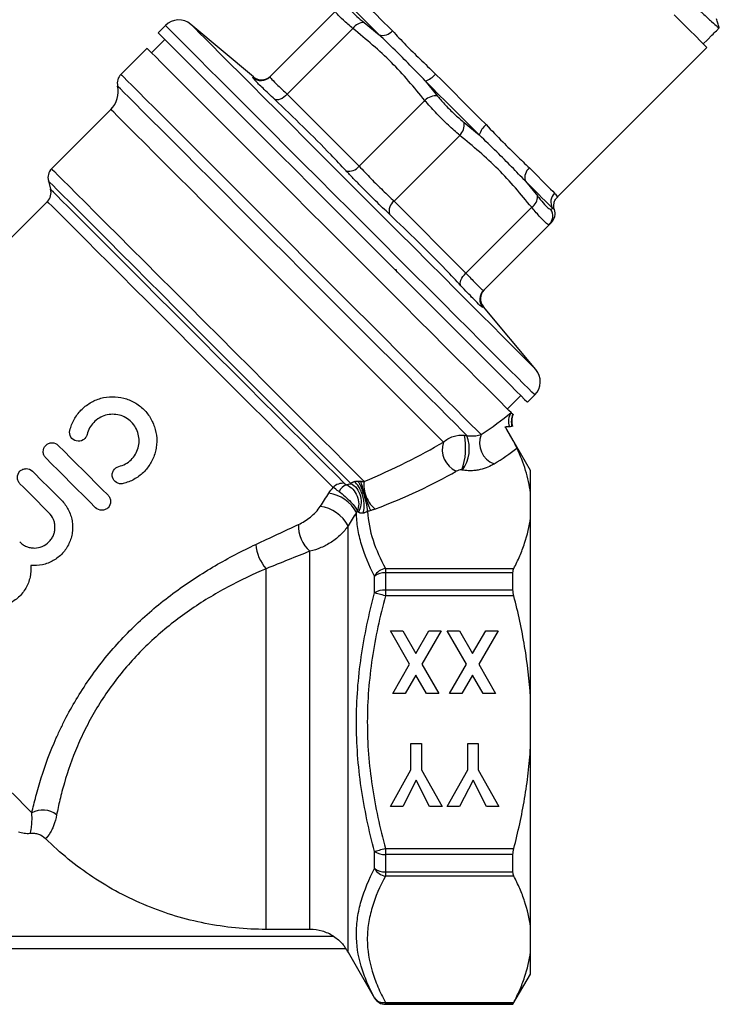
# Model space of a CAD drawing. Units: millimetres. Extents: x 169 to 237, y 94 to 253.
# Drawn here: x 186 to 214, y 185 to 224 of the extents above; entities that cross this region are included whole.
import ezdxf

# ---------------------------------------------------------------- set-up
doc = ezdxf.new("R2010")
doc.units = ezdxf.units.MM

msp = doc.modelspace()

# ---------------------------------------------------------------- linework, layer by layer
at = {"color": 7, "linetype": 'Continuous', "lineweight": 25}
for p, q in [((198.96, 224.117), (196.35, 221.507)), ((200.098, 223.662), (200.693, 223.174)), ((192.201, 223.545), (191.912, 223.256)), ((195.697, 221.504), (193.213, 223.589)), ((199.653, 223.424), (197.043, 220.814)), ((214.088, 223.335), (214.206, 223.453)), ((192.177, 222.991), (191.647, 222.461)), ((213.567, 222.814), (213.734, 222.981)), ((213.734, 222.981), (213.911, 223.158)), ((191.47, 222.637), (190.436, 221.603)), ((207.78, 216.745), (213.709, 222.673)), ((202.525, 221.342), (203.017, 220.743)), ((197.043, 220.814), (199.899, 217.957)), ((202.509, 220.567), (199.899, 217.957)), ((190.034, 220.211), (187.679, 217.856)), ((204.071, 219.688), (204.67, 219.196)), ((203.895, 219.181), (201.285, 216.571)), ((187.55, 217.374), (187.639, 217.039)), ((206.502, 217.364), (206.99, 216.77)), ((187.51, 216.556), (176.614, 205.66)), ((201.285, 216.571), (204.142, 213.714)), ((206.752, 216.324), (204.142, 213.714)), ((207.517, 216.242), (207.575, 216.292)), ((207.648, 216.239), (207.649, 216.238)), ((207.445, 215.631), (204.835, 213.021)), ((207.534, 215.721), (207.445, 215.631)), ((201.4, 213.746), (201.37, 213.868)), ((206.917, 209.885), (204.833, 212.369)), ((205.789, 208.319), (206.319, 208.849)), ((206.585, 208.584), (206.873, 208.872)), ((206.702, 205.873), (205.707, 207.597)), ((206.702, 204.99), (206.702, 205.873)), ((206.702, 203.991), (206.702, 204.99)), ((206.702, 196.872), (206.702, 203.991)), ((197.941, 187.649), (197.941, 202.667)), ((196.202, 187.649), (196.202, 201.973)), ((200.944, 201.981), (200.944, 201.813)), ((200.944, 201.981), (206.041, 201.981)), ((200.944, 201.813), (200.944, 201.127)), ((206.009, 201.813), (200.944, 201.813)), ((206.009, 201.127), (206.009, 201.813)), ((200.511, 201.009), (200.511, 201.681)), ((200.944, 201.127), (200.944, 200.892)), ((200.944, 201.127), (206.009, 201.127)), ((206.041, 200.892), (200.944, 200.892)), ((201.139, 199.51), (201.629, 199.51)), ((201.904, 198.176), (201.139, 199.51)), ((201.629, 199.51), (202.149, 198.603)), ((202.149, 198.603), (202.669, 199.51)), ((203.158, 199.51), (202.394, 198.176)), ((202.669, 199.51), (203.158, 199.51)), ((204.16, 198.176), (203.396, 199.51)), ((203.396, 199.51), (203.885, 199.51)), ((203.885, 199.51), (204.405, 198.603)), ((204.405, 198.603), (204.925, 199.51)), ((205.415, 199.51), (204.65, 198.176)), ((204.925, 199.51), (205.415, 199.51)), ((201.235, 197.01), (201.904, 198.176)), ((202.394, 198.176), (203.062, 197.01)), ((203.492, 197.01), (204.16, 198.176)), ((204.65, 198.176), (205.319, 197.01)), ((202.149, 197.749), (201.725, 197.01)), ((202.572, 197.01), (202.149, 197.749)), ((204.405, 197.749), (203.981, 197.01)), ((204.829, 197.01), (204.405, 197.749)), ((201.725, 197.01), (201.235, 197.01)), ((203.062, 197.01), (202.572, 197.01)), ((203.981, 197.01), (203.492, 197.01)), ((205.319, 197.01), (204.829, 197.01)), ((206.702, 194.875), (206.702, 196.872)), ((201.956, 195.035), (202.373, 195.035)), ((201.956, 193.987), (201.956, 195.035)), ((202.373, 195.035), (202.373, 193.983)), ((204.213, 195.035), (204.63, 195.035)), ((204.213, 193.987), (204.213, 195.035)), ((204.63, 195.035), (204.63, 193.983)), ((206.702, 187.756), (206.702, 194.875)), ((201.139, 192.535), (201.956, 193.987)), ((202.373, 193.983), (203.19, 192.535)), ((203.396, 192.535), (204.213, 193.987)), ((204.63, 193.983), (205.447, 192.535)), ((202.166, 193.577), (201.632, 192.535)), ((202.697, 192.535), (202.166, 193.577)), ((204.422, 193.577), (203.889, 192.535)), ((204.954, 192.535), (204.422, 193.577)), ((201.632, 192.535), (201.139, 192.535)), ((203.19, 192.535), (202.697, 192.535)), ((203.889, 192.535), (203.396, 192.535)), ((205.447, 192.535), (204.954, 192.535)), ((200.944, 190.855), (206.041, 190.855)), ((200.944, 190.855), (200.944, 190.62)), ((200.511, 190.066), (200.511, 190.737)), ((206.009, 190.62), (200.944, 190.62)), ((200.944, 190.62), (200.944, 189.934)), ((206.009, 189.934), (206.009, 190.62)), ((200.944, 189.934), (206.009, 189.934)), ((200.944, 189.934), (200.944, 189.766)), ((206.041, 189.766), (200.944, 189.766)), ((206.702, 186.757), (206.702, 187.756)), ((176.479, 187.373), (198.883, 187.373)), ((197.941, 187.649), (196.202, 187.649)), ((199.378, 186.873), (176, 186.873)), ((199.457, 186.748), (200.511, 184.923)), ((206.702, 185.873), (206.702, 186.757)), ((206.009, 184.673), (206.702, 185.873)), ((200.944, 184.747), (206.041, 184.747)), ((200.944, 184.747), (200.944, 184.68)), ((206.009, 184.68), (200.944, 184.68)), ((200.944, 184.673), (206.009, 184.673)), ((206.009, 184.673), (206.009, 184.68))]:
    msp.add_line(p, q, dxfattribs=at)
at = {"color": 8, "linetype": 'Continuous', "lineweight": 25}
for p, q in [((204.817, 212.356), (204.807, 212.345)), ((199.457, 186.748), (199.457, 203.674)), ((200.511, 184.923), (200.511, 184.93)), ((200.944, 184.68), (200.944, 184.673))]:
    msp.add_line(p, q, dxfattribs=at)
at = {"color": 7, "linetype": 'Continuous', "lineweight": 25, "flags": 128}
for points in [[(200.693, 223.174), (200.507, 223.36), (200.335, 223.532), (200.176, 223.69), (200.033, 223.834), (199.905, 223.961), (199.794, 224.073), (199.698, 224.168), (199.62, 224.247)], [(200.215, 224.335), (200.288, 224.262), (200.377, 224.172), (200.482, 224.068), (200.602, 223.948), (200.736, 223.814), (200.884, 223.666), (201.045, 223.504), (201.219, 223.331)], [(213.709, 222.673), (213.681, 222.701), (213.597, 222.785), (213.458, 222.923), (213.267, 223.114), (213.026, 223.355), (212.739, 223.642), (212.41, 223.971)], [(191.912, 223.256), (191.94, 223.228), (192.023, 223.145), (192.162, 223.006), (192.354, 222.814), (192.599, 222.569), (192.895, 222.273), (193.239, 221.929), (193.628, 221.54), (194.061, 221.107), (194.533, 220.636), (195.04, 220.128), (195.58, 219.588), (196.148, 219.02), (196.739, 218.429), (197.35, 217.819), (197.974, 217.194), (198.609, 216.559), (199.248, 215.92), (199.888, 215.281), (200.522, 214.646), (201.147, 214.021), (201.757, 213.411), (202.349, 212.82), (202.916, 212.252), (203.456, 211.712), (203.964, 211.204), (204.436, 210.732), (204.868, 210.3), (205.258, 209.91), (205.602, 209.567), (205.897, 209.271), (206.142, 209.026), (206.335, 208.834), (206.473, 208.695), (206.557, 208.612), (206.585, 208.584), (206.585, 208.584)], [(205.935, 208.173), (205.848, 208.26), (205.705, 208.402), (205.508, 208.6), (205.258, 208.85), (204.956, 209.151), (204.606, 209.501), (204.21, 209.897), (203.771, 210.336), (203.293, 210.815), (202.779, 211.329), (202.233, 211.874), (201.66, 212.448), (201.064, 213.044), (200.449, 213.658), (199.821, 214.286), (199.185, 214.923), (198.544, 215.563), (197.905, 216.202), (197.273, 216.835), (196.651, 217.456), (196.046, 218.061), (195.462, 218.646), (194.903, 219.205), (194.374, 219.734), (193.879, 220.229), (193.421, 220.686), (193.005, 221.102), (192.634, 221.474), (192.31, 221.798), (192.036, 222.072), (191.814, 222.293), (191.646, 222.461), (191.534, 222.574), (191.477, 222.63), (191.47, 222.637)], [(204.67, 219.196), (204.406, 219.461), (204.139, 219.728), (203.869, 219.998), (203.597, 220.269), (203.326, 220.54), (203.056, 220.81), (202.789, 221.078), (202.525, 221.342)], [(202.935, 221.615), (203.182, 221.368), (203.432, 221.117), (203.685, 220.865), (203.939, 220.611), (204.193, 220.357), (204.446, 220.104), (204.696, 219.854), (204.943, 219.606)], [(197.043, 220.814), (196.976, 220.75), (196.905, 220.694), (196.833, 220.649), (196.763, 220.615), (196.695, 220.594), (196.634, 220.587), (196.581, 220.594), (196.537, 220.615)], [(206.659, 217.891), (206.833, 217.717), (206.994, 217.555), (207.142, 217.407), (207.276, 217.273), (207.396, 217.154), (207.501, 217.049), (207.59, 216.96), (207.663, 216.886)], [(207.575, 216.292), (207.497, 216.37), (207.401, 216.465), (207.29, 216.577), (207.162, 216.705), (207.019, 216.848), (206.86, 217.006), (206.688, 217.179), (206.502, 217.364)], [(203.943, 213.209), (203.922, 213.252), (203.916, 213.306), (203.923, 213.367), (203.943, 213.434), (203.977, 213.505), (204.022, 213.577), (204.078, 213.648), (204.142, 213.714)], [(187.943, 206.869), (188.188, 206.623), (188.435, 206.377), (188.682, 206.129), (188.931, 205.881), (189.179, 205.632), (189.428, 205.383), (189.676, 205.136), (189.922, 204.889)], [(189.427, 204.394), (189.181, 204.641), (188.933, 204.889), (188.684, 205.137), (188.436, 205.386), (188.187, 205.634), (187.94, 205.882), (187.693, 206.128), (187.448, 206.374)], [(186.917, 205.843), (187.06, 205.701), (187.203, 205.558), (187.347, 205.414), (187.49, 205.27), (187.635, 205.126), (187.779, 204.981), (187.924, 204.837), (188.069, 204.692)], [(187.574, 204.197), (187.429, 204.342), (187.284, 204.486), (187.14, 204.631), (186.995, 204.775), (186.852, 204.919), (186.708, 205.063), (186.565, 205.206), (186.422, 205.348)], [(186.896, 192.278), (186.626, 192.548), (186.306, 192.868), (185.94, 193.235), (185.529, 193.645), (185.079, 194.095), (184.594, 194.581), (184.078, 195.097), (183.535, 195.64), (182.971, 196.204), (182.391, 196.784), (181.801, 197.374), (181.205, 197.969), (180.61, 198.565), (180.021, 199.154), (179.443, 199.731), (178.882, 200.292), (178.343, 200.831), (177.831, 201.343), (177.351, 201.824), (176.907, 202.268)], [(200.944, 200.892), (200.877, 200.91), (200.811, 200.928), (200.748, 200.945), (200.689, 200.961), (200.634, 200.976), (200.586, 200.989), (200.544, 201), (200.511, 201.009)], [(200.944, 190.855), (200.877, 190.837), (200.811, 190.819), (200.748, 190.802), (200.689, 190.786), (200.634, 190.771), (200.586, 190.758), (200.544, 190.747), (200.511, 190.737)]]:
    msp.add_lwpolyline(points, dxfattribs=at)
at = {"color": 8, "linetype": 'Continuous', "lineweight": 25, "flags": 128}
for points in [[(206.873, 208.872), (206.845, 208.9), (206.762, 208.984), (206.623, 209.122), (206.431, 209.315), (206.186, 209.56), (205.89, 209.855), (205.546, 210.199), (205.157, 210.589), (204.724, 211.021), (204.252, 211.493), (203.745, 212.001), (203.205, 212.54), (202.637, 213.108), (202.046, 213.699), (201.436, 214.31), (200.811, 214.935), (200.176, 215.569), (199.537, 216.209), (198.897, 216.848), (198.263, 217.482), (197.638, 218.107), (197.028, 218.718), (196.436, 219.309), (195.869, 219.877), (195.329, 220.416), (194.821, 220.924), (194.349, 221.396), (193.917, 221.828), (193.527, 222.218), (193.183, 222.562), (192.888, 222.857), (192.643, 223.102), (192.451, 223.295), (192.312, 223.433), (192.229, 223.517), (192.201, 223.545), (192.201, 223.545)], [(206.917, 209.885), (206.889, 209.913), (206.804, 209.998), (206.663, 210.139), (206.468, 210.334), (206.219, 210.583), (205.92, 210.882), (205.572, 211.23), (205.178, 211.624), (204.742, 212.06), (204.267, 212.535), (203.758, 213.044), (203.218, 213.584), (202.651, 214.151), (202.064, 214.738), (201.459, 215.343), (200.843, 215.959), (200.221, 216.581), (199.598, 217.204), (198.978, 217.824), (198.367, 218.435), (197.771, 219.031), (197.193, 219.609), (196.639, 220.163), (196.114, 220.688), (195.621, 221.181), (195.165, 221.637), (194.75, 222.052), (194.379, 222.423), (194.055, 222.747), (193.78, 223.022), (193.558, 223.244), (193.39, 223.412), (193.277, 223.525), (193.22, 223.582), (193.213, 223.589)], [(190.436, 221.603), (190.464, 221.575), (190.548, 221.491), (190.688, 221.351), (190.883, 221.156), (191.13, 220.909), (191.428, 220.611), (191.775, 220.264), (192.168, 219.871), (192.604, 219.436), (193.079, 218.96), (193.59, 218.449), (194.133, 217.906), (194.704, 217.336), (195.297, 216.742), (195.91, 216.129), (196.536, 215.503), (197.171, 214.868), (197.81, 214.229), (198.448, 213.591), (199.08, 212.959), (199.701, 212.338), (200.307, 211.732), (200.892, 211.147), (201.452, 210.587), (201.983, 210.056), (202.481, 209.558), (202.941, 209.098), (203.36, 208.679), (203.735, 208.304), (204.063, 207.976), (204.341, 207.698), (204.568, 207.471), (204.741, 207.298)], [(204.182, 207.259), (203.978, 207.463), (203.721, 207.72), (203.413, 208.028), (203.058, 208.383), (202.657, 208.784), (202.214, 209.227), (201.733, 209.708), (201.217, 210.224), (200.671, 210.77), (200.099, 211.342), (199.504, 211.936), (198.893, 212.547), (198.27, 213.17), (197.64, 213.8), (197.008, 214.433), (196.379, 215.062), (195.758, 215.683), (195.15, 216.291), (194.56, 216.881), (193.992, 217.449), (193.451, 217.99), (192.942, 218.499), (192.468, 218.973), (192.033, 219.408), (191.64, 219.801), (191.294, 220.147), (190.996, 220.445), (190.749, 220.692), (190.554, 220.887), (190.414, 221.027), (190.33, 221.111), (190.302, 221.139)], [(203.245, 207), (203.037, 207.207), (202.777, 207.468), (202.466, 207.779), (202.107, 208.138), (201.703, 208.541), (201.258, 208.986), (200.776, 209.469), (200.26, 209.985), (199.714, 210.53), (199.144, 211.1), (198.554, 211.69), (197.949, 212.295), (197.335, 212.91), (196.716, 213.529), (196.097, 214.148), (195.484, 214.76), (194.882, 215.362), (194.297, 215.948), (193.732, 216.513), (193.193, 217.052), (192.684, 217.561), (192.209, 218.035), (191.774, 218.471), (191.38, 218.865), (191.032, 219.213), (190.732, 219.512), (190.484, 219.761), (190.288, 219.957), (190.147, 220.098), (190.062, 220.183), (190.034, 220.211)], [(187.679, 217.856), (187.707, 217.828), (187.792, 217.743), (187.933, 217.603), (188.128, 217.408), (188.376, 217.16), (188.675, 216.861), (189.022, 216.514), (189.414, 216.121), (189.849, 215.686), (190.322, 215.213), (190.83, 214.706), (191.368, 214.168), (191.931, 213.604), (192.516, 213.02), (193.117, 212.419), (193.728, 211.807), (194.346, 211.19), (194.964, 210.571), (195.578, 209.957), (196.183, 209.353), (196.772, 208.763), (197.342, 208.194), (197.888, 207.648), (198.404, 207.132), (198.887, 206.648), (199.333, 206.203), (199.738, 205.798), (200.098, 205.438)], [(199.574, 205.349), (199.21, 205.713), (198.802, 206.121), (198.355, 206.569), (197.871, 207.052), (197.355, 207.569), (196.811, 208.112), (196.244, 208.679), (195.659, 209.264), (195.061, 209.862), (194.455, 210.468), (193.846, 211.077), (193.24, 211.683), (192.641, 212.282), (192.055, 212.868), (191.486, 213.437), (190.941, 213.983), (190.422, 214.501), (189.935, 214.988), (189.485, 215.439), (189.074, 215.85), (188.706, 216.217), (188.385, 216.539), (188.113, 216.811), (187.892, 217.031), (187.725, 217.198), (187.613, 217.31), (187.557, 217.366), (187.55, 217.374)], [(199.32, 205.358), (198.965, 205.713), (198.565, 206.113), (198.125, 206.553), (197.647, 207.031), (197.137, 207.541), (196.599, 208.079), (196.037, 208.641), (195.457, 209.221), (194.864, 209.814), (194.263, 210.415), (193.66, 211.018), (193.06, 211.618), (192.469, 212.21), (191.891, 212.787), (191.332, 213.346), (190.797, 213.881), (190.291, 214.387), (189.819, 214.86), (189.384, 215.295), (188.99, 215.688), (188.641, 216.037), (188.341, 216.337), (188.091, 216.587), (187.895, 216.783), (187.753, 216.925), (187.668, 217.01), (187.639, 217.039)], [(198.866, 205.2), (198.514, 205.552), (198.117, 205.949), (197.679, 206.387), (197.204, 206.862), (196.696, 207.37), (196.16, 207.906), (195.601, 208.465), (195.024, 209.042), (194.435, 209.631), (193.839, 210.227), (193.242, 210.824), (192.649, 211.417), (192.066, 212), (191.498, 212.568), (190.95, 213.115), (190.429, 213.637), (189.937, 214.129), (189.481, 214.585), (189.064, 215.002), (188.69, 215.376), (188.363, 215.703), (188.085, 215.981), (187.86, 216.206), (187.689, 216.376), (187.575, 216.491), (187.517, 216.549), (187.51, 216.556)]]:
    msp.add_lwpolyline(points, dxfattribs=at)
at = {"color": 7, "linetype": 'Continuous', "lineweight": 25}
for centre, radius, start, end in [((192.731, 223.014), 0.75, 50, 135), ((200.082, 223.155), 0.507, 88.2362, 147.9773), ((200.836, 223.655), 0.502, 253.3747, 319.7481), ((190.789, 221.25), 0.5, 135, 192.769), ((195.996, 221.86), 0.5, 229.692, 314.9886), ((196.021, 221.885), 0.5, 229.2618, 314.8787), ((202.265, 222.176), 0.874, 287.3167, 320.0653), ((189.327, 220.918), 1, 315, 12.769), ((202.94, 220.144), 0.604, 82.7472, 135.5154), ((203.472, 219.612), 0.604, 314.4841, 7.2531), ((205.504, 218.936), 0.874, 129.935, 162.683), ((188.033, 217.503), 0.5, 135, 195), ((199.504, 218.254), 0.495, 255.0205, 323.1094), ((206.983, 217.508), 0.502, 130.2523, 196.6249), ((187.156, 216.91), 0.5, 315, 15), ((206.483, 216.754), 0.507, 302.0227, 1.7639), ((208.011, 216.531), 0.497, 134.3703, 208.7473), ((201.582, 216.175), 0.495, 126.8905, 194.9795), ((207.092, 215.983), 0.498, 315.1076, 31.4106), ((207.181, 216.075), 0.5, 315, 19.1888), ((205.188, 212.668), 0.5, 135.011, 220.3085), ((205.214, 212.693), 0.5, 135.1213, 220.5838), ((206.343, 209.403), 0.75, 315, 40), ((206.421, 207.828), 0.594, 144.713, 201.5181), ((206.694, 207.818), 0.751, 157.3599, 195.4366), ((206.708, 207.823), 0.75, 157.9486, 195.6292), ((201.565, 206.759), 2.564, 340.2693, 11.6084), ((202.79, 206.743), 1.485, 324.9186, 20.3401), ((205.59, 206.977), 0.908, 159.2892, 248.4882), ((204.154, 206.709), 0.954, 162.2402, 245.1138), ((199.246, 204.84), 0.524, 81.9426, 136.5581), ((199.59, 204.793), 0.549, 110.4715, 153.7278), ((198.459, 203.474), 1.518, 28.8486, 81.0911), ((198.157, 202.994), 1.467, 27.604, 82.2794), ((198.755, 203.635), 1.265, 175.6124, 229.9514), ((197.393, 203.046), 1.603, 183.9483, 222.0199), ((201.021, 201.408), 0.578, 97.6444, 151.8623), ((200.91, 201.151), 0.664, 87.0711, 126.9769), ((200.907, 200.404), 0.723, 87.0838, 123.2207), ((187.328, 191.493), 0.896, 52.0194, 118.8094), ((200.907, 191.343), 0.723, 236.7793, 272.9162), ((200.91, 190.596), 0.664, 233.0231, 272.9289), ((201.021, 190.339), 0.578, 208.1377, 262.3556), ((197.941, 185.873), 1.75, 30, 34.8738), ((200.865, 185.165), 0.425, 213.4761, 280.666), ((200.944, 185.181), 0.5, 210.0245, 270.0067), ((200.944, 185.173), 0.5, 210, 270)]:
    msp.add_arc(centre, radius, start, end, dxfattribs=at)
for centre, major_axis, ratio, start_param, end_param in [((210.199, 226.87), (170.097, 170.097), 0.021825, 4.712389, 4.713431), ((191.557, 208.229), (16.275, 3.339), 0.33352, 5.585115, 5.722837), ((191.557, 208.229), (15.207, 3.166), 0.332862, 5.23791, 5.516948), ((191.557, 207.579), (16.777, 2.723), 0.341999, 5.610287, 5.710515), ((191.557, 207.579), (15.709, 2.549), 0.341999, 5.264797, 5.543835)]:
    msp.add_ellipse(centre, major_axis=major_axis, ratio=ratio, start_param=start_param, end_param=end_param, dxfattribs=at)
for points, knots in [([(206.561, 230.631), (206.576, 230.623), (206.611, 230.605), (206.835, 230.41), (207.199, 230.078), (207.686, 229.621), (208.264, 229.073), (208.913, 228.449), (209.625, 227.767), (210.38, 227.044), (211.134, 226.321), (211.846, 225.639), (212.495, 225.016), (213.071, 224.469), (213.557, 224.013), (213.92, 223.682), (214.153, 223.479), (214.189, 223.462), (214.206, 223.454)], [0, 0, 0, 0, 0.050064, 0.113874, 0.178536, 0.24277, 0.305341, 0.366541, 0.429795, 0.494314, 0.558832, 0.622086, 0.683286, 0.745857, 0.810091, 0.874753, 0.938563, 1, 1, 1, 1]), ([(199.653, 223.424), (199.518, 223.539), (199.248, 223.77), (199.009, 224.008), (198.948, 224.098), (198.958, 224.114), (198.96, 224.117)], [0, 0, 0, 0, 0.316328, 0.6331, 0.948198, 1, 1, 1, 1]), ([(199.571, 224.189), (199.569, 224.187), (199.559, 224.17), (199.603, 224.097), (199.785, 223.916), (199.993, 223.746), (200.098, 223.662)], [0, 0, 0, 0, 0.051785, 0.366879, 0.683696, 1, 1, 1, 1]), ([(214.206, 223.459), (214.188, 223.517), (214.151, 223.634), (214.114, 223.751), (214.096, 223.809)], [0, 0, 0, 0, 0.500016, 1, 1, 1, 1]), ([(202.509, 220.567), (202.081, 221.085), (201.219, 222.127), (200.177, 222.99), (199.653, 223.424)], [0, 0, 0, 0, 0.497159, 1, 1, 1, 1]), ([(201.219, 223.331), (201.392, 223.147), (201.718, 222.801), (202.306, 222.217), (202.723, 221.818), (202.935, 221.615)], [0, 0, 0, 0, 0.357176, 0.674012, 1, 1, 1, 1]), ([(202.525, 221.342), (202.321, 221.553), (201.913, 221.978), (201.297, 222.594), (200.9, 222.974), (200.693, 223.174)], [0, 0, 0, 0, 0.320722, 0.643998, 1, 1, 1, 1]), ([(196.537, 220.615), (196.373, 220.769), (196.046, 221.077), (195.794, 221.33), (195.681, 221.453), (195.676, 221.47), (195.673, 221.479)], [0, 0, 0, 0, 0.3213482, 0.6426223, 0.8181456, 1, 1, 1, 1]), ([(196.35, 221.507), (196.364, 221.483), (196.39, 221.437), (196.649, 221.179), (196.911, 220.936), (197.043, 220.814)], [0, 0, 0, 0, 0.356355, 0.6781617, 1, 1, 1, 1]), ([(199.376, 217.776), (199.178, 217.986), (198.263, 218.961), (197.296, 219.888), (196.537, 220.615)], [0, 0, 0, 0, 0.215708, 1, 1, 1, 1]), ([(203.895, 219.181), (203.746, 219.311), (203.446, 219.571), (202.976, 220.04), (202.67, 220.376), (202.529, 220.543), (202.509, 220.567)], [0, 0, 0, 0, 0.316328, 0.6331, 0.948198, 1, 1, 1, 1]), ([(203.017, 220.743), (203.031, 220.724), (203.135, 220.594), (203.365, 220.335), (203.722, 219.978), (203.955, 219.785), (204.071, 219.688)], [0, 0, 0, 0, 0.051785, 0.36688, 0.683696, 1, 1, 1, 1]), ([(204.943, 219.606), (205.165, 219.374), (205.582, 218.937), (206.164, 218.358), (206.492, 218.048), (206.659, 217.891)], [0, 0, 0, 0, 0.357176, 0.674012, 1, 1, 1, 1]), ([(206.752, 216.324), (206.323, 216.842), (205.461, 217.885), (204.419, 218.747), (203.895, 219.181)], [0, 0, 0, 0, 0.497159, 1, 1, 1, 1]), ([(206.502, 217.364), (206.323, 217.551), (205.964, 217.927), (205.351, 218.539), (204.904, 218.97), (204.67, 219.196)], [0, 0, 0, 0, 0.320722, 0.643998, 1, 1, 1, 1]), ([(199.899, 217.957), (200.053, 217.793), (200.345, 217.482), (200.845, 216.983), (201.138, 216.708), (201.285, 216.571)], [0, 0, 0, 0, 0.356355, 0.678162, 1, 1, 1, 1]), ([(201.104, 216.048), (200.922, 216.22), (200.558, 216.566), (200.051, 217.073), (199.657, 217.477), (199.471, 217.675), (199.376, 217.776)], [0, 0, 0, 0, 0.321349, 0.642622, 0.818145, 1, 1, 1, 1]), ([(206.99, 216.77), (207.004, 216.752), (207.105, 216.624), (207.276, 216.424), (207.452, 216.248), (207.495, 216.244), (207.517, 216.242)], [0, 0, 0, 0, 0.051785, 0.366879, 0.683695, 1, 1, 1, 1]), ([(207.656, 216.241), (207.653, 216.248), (207.642, 216.282), (207.628, 216.372), (207.638, 216.498), (207.685, 216.635), (207.752, 216.708), (207.785, 216.744)], [0, 0, 0, 0, 0.053251, 0.251081, 0.475246, 0.743132, 1, 1, 1, 1]), ([(207.445, 215.631), (207.42, 215.636), (207.371, 215.646), (207.14, 215.877), (206.909, 216.137), (206.772, 216.301), (206.752, 216.324)], [0, 0, 0, 0, 0.316328, 0.6331, 0.948199, 1, 1, 1, 1]), ([(203.943, 213.209), (203.745, 213.42), (202.828, 214.396), (201.862, 215.322), (201.104, 216.048)], [0, 0, 0, 0, 0.215708, 1, 1, 1, 1]), ([(204.142, 213.714), (204.276, 213.57), (204.532, 213.295), (204.774, 213.054), (204.815, 213.032), (204.835, 213.021)], [0, 0, 0, 0, 0.356355, 0.678162, 1, 1, 1, 1]), ([(204.807, 212.345), (204.784, 212.358), (204.737, 212.386), (204.483, 212.641), (204.207, 212.927), (204.032, 213.114), (203.943, 213.209)], [0, 0, 0, 0, 0.3213482, 0.6426224, 0.8181455, 1, 1, 1, 1]), ([(188.406, 207.466), (188.443, 207.617), (188.499, 207.76), (188.61, 207.963), (188.652, 208.029), (188.744, 208.154), (188.794, 208.213), (188.954, 208.379), (189.078, 208.477), (189.276, 208.596), (189.345, 208.631), (189.487, 208.692), (189.561, 208.718), (189.783, 208.78), (189.935, 208.802), (190.245, 208.805), (190.397, 208.786), (190.621, 208.728), (190.695, 208.704), (190.838, 208.645), (190.907, 208.612), (191.107, 208.498), (191.233, 208.402), (191.397, 208.239), (191.447, 208.181), (191.542, 208.059), (191.585, 207.993), (191.701, 207.792), (191.76, 207.649), (191.839, 207.349), (191.858, 207.195), (191.857, 206.964), (191.851, 206.886), (191.829, 206.733), (191.814, 206.658), (191.752, 206.436), (191.69, 206.291), (191.532, 206.026), (191.436, 205.904), (191.212, 205.687), (191.088, 205.596), (190.816, 205.446), (190.671, 205.389), (190.519, 205.353)], [0, 0, 0, 0, 0.0625, 0.0625, 0.09375, 0.09375, 0.125, 0.125, 0.1875, 0.1875, 0.21875, 0.21875, 0.25, 0.25, 0.3125, 0.3125, 0.375, 0.375, 0.40625, 0.40625, 0.4375, 0.4375, 0.5, 0.5, 0.53125, 0.53125, 0.5625, 0.5625, 0.625, 0.625, 0.6875, 0.6875, 0.71875, 0.71875, 0.75, 0.75, 0.8125, 0.8125, 0.875, 0.875, 0.9375, 0.9375, 1, 1, 1, 1]), ([(190.354, 206.033), (190.445, 206.055), (190.531, 206.088), (190.694, 206.178), (190.77, 206.234), (190.903, 206.362), (190.961, 206.436), (191.056, 206.595), (191.093, 206.681), (191.143, 206.859), (191.156, 206.951), (191.158, 207.137), (191.146, 207.229), (191.1, 207.408), (191.064, 207.496), (190.972, 207.656), (190.915, 207.731), (190.784, 207.862), (190.71, 207.918), (190.548, 208.011), (190.463, 208.046), (190.283, 208.093), (190.191, 208.104), (190.006, 208.103), (189.913, 208.089), (189.735, 208.04), (189.649, 208.003), (189.49, 207.908), (189.417, 207.85), (189.287, 207.716), (189.232, 207.642), (189.143, 207.479), (189.109, 207.391), (189.087, 207.301)], [0, 0, 0, 0, 0.0625, 0.0625, 0.125, 0.125, 0.1875, 0.1875, 0.25, 0.25, 0.3125, 0.3125, 0.375, 0.375, 0.4375, 0.4375, 0.5, 0.5, 0.5625, 0.5625, 0.625, 0.625, 0.6875, 0.6875, 0.75, 0.75, 0.8125, 0.8125, 0.875, 0.875, 0.9375, 0.9375, 1, 1, 1, 1]), ([(206, 208.108), (205.995, 208.112), (205.981, 208.126), (205.955, 208.153), (205.943, 208.165), (205.936, 208.172)], [0, 0, 0, 0, 0.5, 0.5, 1, 1, 1, 1]), ([(189.087, 207.301), (189.076, 207.256), (189.056, 207.213), (189.001, 207.139), (188.967, 207.107), (188.849, 207.036), (188.751, 207.021), (188.573, 207.066), (188.495, 207.123), (188.4, 207.28), (188.385, 207.376), (188.406, 207.466)], [0, 0, 0, 0, 0.125, 0.125, 0.25, 0.25, 0.5, 0.5, 0.75, 0.75, 1, 1, 1, 1]), ([(203.245, 207), (203.357, 207.098), (203.489, 207.174), (203.776, 207.27), (203.929, 207.289), (204.077, 207.275)], [0, 0, 0, 0, 0.5, 0.5, 1, 1, 1, 1]), ([(204.182, 207.259), (204.212, 207.254), (204.246, 207.25), (204.312, 207.245), (204.345, 207.244), (204.433, 207.244), (204.483, 207.248), (204.571, 207.259), (204.61, 207.265), (204.681, 207.281), (204.712, 207.289), (204.741, 207.298)], [0, 0, 0, 0, 0.125, 0.125, 0.25, 0.25, 0.5, 0.5, 0.75, 0.75, 1, 1, 1, 1]), ([(205.691, 207.596), (205.71, 207.566), (205.73, 207.533), (205.773, 207.462), (205.796, 207.423), (205.842, 207.343), (205.867, 207.301), (205.914, 207.218), (205.938, 207.177), (206.005, 207.058), (206.045, 206.985), (206.112, 206.86), (206.14, 206.805), (206.162, 206.758)], [0, 0, 0, 0, 0.125, 0.125, 0.25, 0.25, 0.375, 0.375, 0.5, 0.5, 0.75, 0.75, 1, 1, 1, 1]), ([(205.969, 207.618), (205.966, 207.617), (205.95, 207.616), (205.913, 207.613), (205.891, 207.612), (205.868, 207.61)], [0, 0, 0, 0, 0.5, 0.5, 1, 1, 1, 1]), ([(187.448, 206.374), (187.415, 206.406), (187.39, 206.444), (187.354, 206.528), (187.345, 206.574), (187.345, 206.711), (187.382, 206.803), (187.48, 206.901), (187.519, 206.927), (187.605, 206.962), (187.65, 206.971), (187.789, 206.971), (187.878, 206.934), (187.943, 206.869)], [0, 0, 0, 0, 0.125, 0.125, 0.25, 0.25, 0.5, 0.5, 0.625, 0.625, 0.75, 0.75, 1, 1, 1, 1]), ([(206.702, 204.99), (206.668, 205.285), (206.603, 205.581), (206.421, 206.171), (206.301, 206.467), (206.162, 206.758)], [0, 0, 0, 0, 0.5, 0.5, 1, 1, 1, 1]), ([(205.257, 206.132), (205.183, 206.085), (205.1, 206.041), (204.916, 205.965), (204.815, 205.932), (204.651, 205.895), (204.594, 205.884), (204.477, 205.869), (204.418, 205.864), (204.298, 205.861), (204.237, 205.862), (204.119, 205.871), (204.062, 205.878), (204.005, 205.889)], [0, 0, 0, 0, 0.25, 0.25, 0.5, 0.5, 0.625, 0.625, 0.75, 0.75, 0.875, 0.875, 1, 1, 1, 1]), ([(186.422, 205.348), (186.39, 205.381), (186.364, 205.419), (186.329, 205.503), (186.32, 205.549), (186.319, 205.686), (186.357, 205.778), (186.455, 205.876), (186.494, 205.902), (186.579, 205.937), (186.625, 205.946), (186.763, 205.946), (186.852, 205.908), (186.917, 205.843)], [0, 0, 0, 0, 0.125, 0.125, 0.25, 0.25, 0.5, 0.5, 0.625, 0.625, 0.75, 0.75, 1, 1, 1, 1]), ([(190.519, 205.353), (190.474, 205.342), (190.428, 205.34), (190.338, 205.354), (190.294, 205.37), (190.177, 205.441), (190.119, 205.52), (190.086, 205.653), (190.084, 205.7), (190.098, 205.791), (190.113, 205.834), (190.185, 205.953), (190.264, 206.011), (190.354, 206.033)], [0, 0, 0, 0, 0.125, 0.125, 0.25, 0.25, 0.5, 0.5, 0.625, 0.625, 0.75, 0.75, 1, 1, 1, 1]), ([(203.979, 205.893), (203.936, 205.898), (203.892, 205.893), (203.814, 205.873), (203.781, 205.859), (203.752, 205.843)], [0, 0, 0, 0, 0.5, 0.5, 1, 1, 1, 1]), ([(199.398, 205.307), (199.49, 205.265), (199.576, 205.202), (199.72, 205.047), (199.779, 204.954), (199.859, 204.756), (199.879, 204.651), (199.879, 204.447), (199.859, 204.347), (199.821, 204.259)], [0, 0, 0, 0, 0.25, 0.25, 0.5, 0.5, 0.75, 0.75, 1, 1, 1, 1]), ([(199.574, 205.349), (199.577, 205.355), (199.585, 205.368), (199.603, 205.386), (199.627, 205.401), (199.65, 205.413), (199.676, 205.423), (199.695, 205.429), (199.705, 205.431)], [0, 0, 0, 0, 0.240862, 0.497061, 0.642993, 0.787113, 0.895433, 1, 1, 1, 1]), ([(199.574, 205.349), (199.652, 205.309), (199.732, 205.246), (199.867, 205.076), (199.922, 204.968), (199.982, 204.736), (199.987, 204.614), (199.954, 204.394), (199.916, 204.296), (199.868, 204.219)], [0, 0, 0, 0, 0.25, 0.25, 0.5, 0.5, 0.75, 0.75, 1, 1, 1, 1]), ([(199.705, 205.431), (199.712, 205.433), (199.728, 205.437), (199.753, 205.441), (199.778, 205.444), (199.8, 205.446), (199.82, 205.447), (199.84, 205.448), (199.853, 205.447), (199.859, 205.447)], [0, 0, 0, 0, 0.145635, 0.30032, 0.469113, 0.595289, 0.727953, 0.861825, 1, 1, 1, 1]), ([(200.049, 204.177), (200.076, 204.24), (200.096, 204.331), (200.099, 204.507), (200.095, 204.571), (200.077, 204.707), (200.062, 204.779), (200.024, 204.919), (200, 204.987), (199.946, 205.114), (199.916, 205.172), (199.824, 205.322), (199.76, 205.391), (199.705, 205.431)], [0, 0, 0, 0, 0.25, 0.25, 0.375, 0.375, 0.5, 0.5, 0.625, 0.625, 0.75, 0.75, 1, 1, 1, 1]), ([(199.859, 205.447), (199.87, 205.447), (199.891, 205.447), (199.928, 205.445), (199.954, 205.444), (199.97, 205.443)], [0, 0, 0, 0, 0.266432, 0.537789, 1, 1, 1, 1]), ([(200.229, 204.246), (200.229, 204.249), (200.229, 204.253), (200.229, 204.26), (200.229, 204.263), (200.229, 204.274), (200.229, 204.282), (200.228, 204.306), (200.227, 204.324), (200.221, 204.382), (200.214, 204.428), (200.195, 204.534), (200.182, 204.594), (200.15, 204.72), (200.132, 204.787), (200.091, 204.921), (200.068, 204.988), (200.022, 205.113), (199.999, 205.172), (199.954, 205.274), (199.933, 205.319), (199.893, 205.393), (199.875, 205.424), (199.859, 205.447)], [0, 0, 0, 0, 0.015625, 0.015625, 0.03125, 0.03125, 0.0625, 0.0625, 0.125, 0.125, 0.25, 0.25, 0.375, 0.375, 0.5, 0.5, 0.625, 0.625, 0.75, 0.75, 0.875, 0.875, 1, 1, 1, 1]), ([(199.97, 205.443), (199.977, 205.442), (199.991, 205.442), (200.015, 205.44), (200.051, 205.439), (200.08, 205.438), (200.098, 205.438)], [0, 0, 0, 0, 0.1589409, 0.3049421, 0.564836, 1, 1, 1, 1]), ([(200.355, 204.28), (200.354, 204.283), (200.352, 204.286), (200.35, 204.293), (200.348, 204.296), (200.344, 204.307), (200.341, 204.314), (200.331, 204.337), (200.324, 204.354), (200.302, 204.409), (200.286, 204.452), (200.25, 204.55), (200.23, 204.605), (200.189, 204.722), (200.168, 204.784), (200.127, 204.909), (200.107, 204.972), (200.069, 205.092), (200.052, 205.149), (200.021, 205.252), (200.008, 205.299), (199.986, 205.379), (199.977, 205.414), (199.97, 205.443)], [0, 0, 0, 0, 0.015625, 0.015625, 0.03125, 0.03125, 0.0625, 0.0625, 0.125, 0.125, 0.25, 0.25, 0.375, 0.375, 0.5, 0.5, 0.625, 0.625, 0.75, 0.75, 0.875, 0.875, 1, 1, 1, 1]), ([(200.098, 205.438), (200.081, 205.353), (200.08, 205.254), (200.108, 205.043), (200.139, 204.932), (200.224, 204.722), (200.279, 204.623), (200.404, 204.456), (200.473, 204.388), (200.543, 204.343)], [0, 0, 0, 0, 0.25, 0.25, 0.5, 0.5, 0.75, 0.75, 1, 1, 1, 1]), ([(189.922, 204.889), (189.955, 204.856), (189.981, 204.818), (190.016, 204.733), (190.025, 204.688), (190.025, 204.551), (189.987, 204.459), (189.89, 204.362), (189.851, 204.335), (189.766, 204.3), (189.72, 204.291), (189.582, 204.291), (189.493, 204.329), (189.427, 204.394)], [0, 0, 0, 0, 0.125, 0.125, 0.25, 0.25, 0.5, 0.5, 0.625, 0.625, 0.75, 0.75, 1, 1, 1, 1]), ([(199.098, 205.036), (199.177, 204.98), (199.258, 204.912), (199.417, 204.769), (199.495, 204.693), (199.634, 204.549), (199.695, 204.481), (199.784, 204.36), (199.813, 204.304), (199.821, 204.259)], [0, 0, 0, 0, 0.25, 0.25, 0.5, 0.5, 0.75, 0.75, 1, 1, 1, 1]), ([(188.069, 204.692), (188.18, 204.581), (188.271, 204.456), (188.379, 204.248), (188.41, 204.176), (188.459, 204.029), (188.478, 203.955), (188.505, 203.802), (188.512, 203.723), (188.516, 203.569), (188.511, 203.492), (188.491, 203.338), (188.474, 203.261), (188.431, 203.112), (188.403, 203.04), (188.338, 202.9), (188.299, 202.832), (188.212, 202.702), (188.164, 202.641), (188.006, 202.471), (187.882, 202.371), (187.613, 202.218), (187.465, 202.161), (187.163, 202.096), (187.006, 202.086), (186.851, 202.101)], [0, 0, 0, 0, 0.125, 0.125, 0.1875, 0.1875, 0.25, 0.25, 0.3125, 0.3125, 0.375, 0.375, 0.4375, 0.4375, 0.5, 0.5, 0.5625, 0.5625, 0.625, 0.625, 0.75, 0.75, 0.875, 0.875, 1, 1, 1, 1]), ([(186.411, 203.035), (186.45, 202.997), (186.491, 202.963), (186.58, 202.903), (186.629, 202.877), (186.728, 202.836), (186.779, 202.821), (186.885, 202.8), (186.939, 202.794), (187.1, 202.794), (187.208, 202.816), (187.406, 202.898), (187.497, 202.959), (187.611, 203.072), (187.646, 203.115), (187.706, 203.204), (187.731, 203.251), (187.772, 203.351), (187.788, 203.403), (187.809, 203.508), (187.814, 203.561), (187.814, 203.67), (187.809, 203.723), (187.788, 203.828), (187.773, 203.88), (187.711, 204.03), (187.65, 204.12), (187.574, 204.197)], [0, 0, 0, 0, 0.0625, 0.0625, 0.125, 0.125, 0.1875, 0.1875, 0.25, 0.25, 0.375, 0.375, 0.5, 0.5, 0.5625, 0.5625, 0.625, 0.625, 0.6875, 0.6875, 0.75, 0.75, 0.8125, 0.8125, 0.875, 0.875, 1, 1, 1, 1]), ([(197.494, 203.731), (197.652, 203.805), (197.809, 203.902), (198.035, 204.085), (198.108, 204.151), (198.243, 204.294), (198.303, 204.369), (198.354, 204.448)], [0, 0, 0, 0, 0.5, 0.5, 0.75, 0.75, 1, 1, 1, 1]), ([(200.511, 201.681), (200.293, 202.096), (200.115, 202.515), (199.928, 203.148), (199.879, 203.361), (199.812, 203.784), (199.793, 203.996), (199.789, 204.207)], [0, 0, 0, 0, 0.5, 0.5, 0.75, 0.75, 1, 1, 1, 1]), ([(200.049, 204.177), (200.043, 204.177), (200.03, 204.175), (200.013, 204.174), (199.995, 204.174), (199.975, 204.176), (199.952, 204.179), (199.922, 204.187), (199.894, 204.2), (199.876, 204.213), (199.868, 204.219)], [0, 0, 0, 0, 0.0581351, 0.1200868, 0.1867446, 0.2588299, 0.3844644, 0.5190962, 0.7701588, 1, 1, 1, 1]), ([(200.229, 204.246), (200.222, 204.242), (200.208, 204.234), (200.179, 204.22), (200.147, 204.206), (200.115, 204.194), (200.092, 204.187), (200.069, 204.181), (200.056, 204.179), (200.049, 204.177)], [0, 0, 0, 0, 0.149296, 0.292051, 0.552244, 0.671913, 0.784547, 0.89389, 1, 1, 1, 1]), ([(200.355, 204.28), (200.335, 204.274), (200.293, 204.262), (200.251, 204.252), (200.229, 204.246)], [0, 0, 0, 0, 0.494995, 1, 1, 1, 1]), ([(200.229, 204.246), (200.252, 203.864), (200.329, 203.481), (200.575, 202.725), (200.743, 202.351), (200.944, 201.981)], [0, 0, 0, 0, 0.5, 0.5, 1, 1, 1, 1]), ([(200.543, 204.343), (200.528, 204.338), (200.499, 204.327), (200.454, 204.311), (200.406, 204.295), (200.372, 204.285), (200.355, 204.28)], [0, 0, 0, 0, 0.241692, 0.476813, 0.73681, 1, 1, 1, 1]), ([(206.041, 201.981), (206.127, 202.145), (206.206, 202.311), (206.35, 202.643), (206.415, 202.811), (206.585, 203.317), (206.663, 203.654), (206.702, 203.991)], [0, 0, 0, 0, 0.25, 0.25, 0.5, 0.5, 1, 1, 1, 1]), ([(199.457, 203.674), (199.377, 203.55), (199.281, 203.434), (199.057, 203.216), (198.933, 203.118), (198.665, 202.944), (198.525, 202.87), (198.238, 202.748), (198.09, 202.7), (197.941, 202.667)], [0, 0, 0, 0, 0.25, 0.25, 0.5, 0.5, 0.75, 0.75, 1, 1, 1, 1]), ([(186.896, 192.278), (186.942, 192.482), (186.995, 192.702), (187.119, 193.171), (187.189, 193.416), (187.428, 194.171), (187.624, 194.702), (187.927, 195.386), (187.991, 195.523), (188.123, 195.798), (188.191, 195.934), (188.404, 196.342), (188.556, 196.611), (188.879, 197.143), (189.051, 197.405), (189.416, 197.923), (189.61, 198.178), (190.22, 198.928), (190.657, 199.395), (191.586, 200.269), (192.077, 200.676), (193.111, 201.435), (193.64, 201.777), (194.71, 202.4), (195.251, 202.681), (195.793, 202.936)], [0, 0, 0, 0, 0.0625, 0.0625, 0.125, 0.125, 0.25, 0.25, 0.28125, 0.28125, 0.3125, 0.3125, 0.375, 0.375, 0.4375, 0.4375, 0.5, 0.5, 0.625, 0.625, 0.75, 0.75, 0.875, 0.875, 1, 1, 1, 1]), ([(186.851, 202.101), (186.865, 201.945), (186.856, 201.791), (186.807, 201.563), (186.784, 201.488), (186.729, 201.343), (186.696, 201.273), (186.619, 201.138), (186.575, 201.073), (186.478, 200.951), (186.426, 200.894), (186.312, 200.789), (186.25, 200.74), (186.121, 200.653), (186.053, 200.615), (185.913, 200.549), (185.84, 200.521), (185.69, 200.477), (185.615, 200.461), (185.385, 200.43), (185.227, 200.433), (184.923, 200.486), (184.773, 200.537), (184.498, 200.679), (184.371, 200.772), (184.259, 200.883)], [0, 0, 0, 0, 0.125, 0.125, 0.1875, 0.1875, 0.25, 0.25, 0.3125, 0.3125, 0.375, 0.375, 0.4375, 0.4375, 0.5, 0.5, 0.5625, 0.5625, 0.625, 0.625, 0.75, 0.75, 0.875, 0.875, 1, 1, 1, 1]), ([(196.202, 201.973), (195.688, 201.754), (195.174, 201.511), (194.155, 200.962), (193.651, 200.657), (192.663, 199.971), (192.193, 199.599), (191.308, 198.796), (190.893, 198.363), (190.316, 197.664), (190.134, 197.426), (189.792, 196.943), (189.632, 196.697), (189.333, 196.201), (189.193, 195.95), (188.999, 195.569), (188.937, 195.442), (188.818, 195.186), (188.76, 195.057), (188.489, 194.422), (188.32, 193.931), (188.118, 193.237), (188.059, 193.012), (187.958, 192.585), (187.915, 192.385), (187.879, 192.199)], [0, 0, 0, 0, 0.125, 0.125, 0.25, 0.25, 0.375, 0.375, 0.5, 0.5, 0.5625, 0.5625, 0.625, 0.625, 0.6875, 0.6875, 0.71875, 0.71875, 0.75, 0.75, 0.875, 0.875, 0.9375, 0.9375, 1, 1, 1, 1]), ([(200.511, 190.737), (200.287, 191.578), (200.105, 192.427), (199.917, 193.717), (199.869, 194.15), (199.805, 195.017), (199.789, 195.451), (199.79, 196.757), (199.857, 197.619), (200.106, 199.325), (200.287, 200.17), (200.511, 201.009)], [0, 0, 0, 0, 0.25, 0.25, 0.375, 0.375, 0.5, 0.5, 0.75, 0.75, 1, 1, 1, 1]), ([(200.944, 200.892), (200.722, 200.073), (200.541, 199.247), (200.291, 197.58), (200.223, 196.739), (200.222, 195.461), (200.238, 195.037), (200.303, 194.189), (200.351, 193.765), (200.539, 192.505), (200.721, 191.676), (200.944, 190.855)], [0, 0, 0, 0, 0.25, 0.25, 0.5, 0.5, 0.625, 0.625, 0.75, 0.75, 1, 1, 1, 1]), ([(206.702, 196.872), (206.663, 197.547), (206.585, 198.219), (206.417, 199.224), (206.352, 199.558), (206.208, 200.226), (206.127, 200.561), (206.041, 200.892)], [0, 0, 0, 0, 0.5, 0.5, 0.75, 0.75, 1, 1, 1, 1]), ([(206.041, 190.855), (206.211, 191.509), (206.357, 192.172), (206.527, 193.18), (206.575, 193.52), (206.653, 194.198), (206.682, 194.537), (206.702, 194.875)], [0, 0, 0, 0, 0.5, 0.5, 0.75, 0.75, 1, 1, 1, 1]), ([(186.827, 191.467), (186.838, 191.499), (186.86, 191.569), (186.887, 191.761), (186.895, 191.841), (186.903, 192.033), (186.903, 192.145), (186.896, 192.278)], [0, 0, 0, 0, 0.5, 0.5, 0.75, 0.75, 1, 1, 1, 1]), ([(187.879, 192.199), (187.849, 192.042), (187.811, 191.909), (187.75, 191.74), (187.728, 191.688), (187.685, 191.595), (187.663, 191.552), (187.556, 191.366), (187.477, 191.289), (187.439, 191.255)], [0, 0, 0, 0, 0.25, 0.25, 0.375, 0.375, 0.5, 0.5, 1, 1, 1, 1]), ([(186.358, 191.527), (186.432, 191.498), (186.511, 191.479), (186.668, 191.459), (186.748, 191.458), (186.827, 191.467)], [0, 0, 0, 0, 0.5, 0.5, 1, 1, 1, 1]), ([(186.827, 191.467), (186.883, 191.473), (186.939, 191.473), (187.049, 191.461), (187.105, 191.449), (187.262, 191.394), (187.359, 191.334), (187.439, 191.255)], [0, 0, 0, 0, 0.25, 0.25, 0.5, 0.5, 1, 1, 1, 1]), ([(196.202, 187.649), (195.798, 187.649), (195.392, 187.669), (194.578, 187.749), (194.176, 187.808), (192.987, 188.044), (192.214, 188.276), (191.087, 188.74), (190.715, 188.915), (189.999, 189.296), (189.652, 189.502), (188.645, 190.171), (188.019, 190.679), (187.439, 191.255)], [0, 0, 0, 0, 0.125, 0.125, 0.25, 0.25, 0.5, 0.5, 0.625, 0.625, 0.75, 0.75, 1, 1, 1, 1]), ([(200.511, 184.93), (200.399, 185.137), (200.297, 185.346), (200.119, 185.764), (200.042, 185.974), (199.856, 186.608), (199.789, 187.036), (199.789, 187.686), (199.805, 187.904), (199.87, 188.341), (199.918, 188.558), (200.105, 189.208), (200.287, 189.639), (200.511, 190.066)], [0, 0, 0, 0, 0.125, 0.125, 0.25, 0.25, 0.5, 0.5, 0.625, 0.625, 0.75, 0.75, 1, 1, 1, 1]), ([(200.944, 189.766), (200.721, 189.355), (200.539, 188.941), (200.352, 188.312), (200.303, 188.101), (200.238, 187.677), (200.222, 187.464), (200.222, 186.829), (200.29, 186.408), (200.477, 185.782), (200.553, 185.574), (200.731, 185.159), (200.832, 184.952), (200.944, 184.747)], [0, 0, 0, 0, 0.25, 0.25, 0.375, 0.375, 0.5, 0.5, 0.75, 0.75, 0.875, 0.875, 1, 1, 1, 1]), ([(206.702, 187.756), (206.663, 188.092), (206.585, 188.429), (206.416, 188.933), (206.351, 189.101), (206.206, 189.435), (206.127, 189.601), (206.041, 189.766)], [0, 0, 0, 0, 0.5, 0.5, 0.75, 0.75, 1, 1, 1, 1]), ([(198.883, 187.373), (198.813, 187.418), (198.739, 187.458), (198.588, 187.527), (198.511, 187.556), (198.274, 187.625), (198.106, 187.649), (197.941, 187.649)], [0, 0, 0, 0, 0.25, 0.25, 0.5, 0.5, 1, 1, 1, 1]), ([(198.883, 187.373), (198.951, 187.33), (199.015, 187.281), (199.134, 187.178), (199.189, 187.122), (199.281, 187.016), (199.318, 186.966), (199.355, 186.912), (199.364, 186.898), (199.376, 186.879), (199.379, 186.873), (199.378, 186.873)], [0, 0, 0, 0, 0.25, 0.25, 0.5, 0.5, 0.75, 0.75, 0.875, 0.875, 1, 1, 1, 1]), ([(206.041, 184.747), (206.127, 184.911), (206.206, 185.077), (206.35, 185.41), (206.415, 185.578), (206.585, 186.083), (206.663, 186.42), (206.702, 186.757)], [0, 0, 0, 0, 0.25, 0.25, 0.5, 0.5, 1, 1, 1, 1])]:
    msp.add_open_spline(points, degree=3, knots=knots, dxfattribs=at)
at = {"color": 8, "linetype": 'Continuous', "lineweight": 25}
for points, knots in [([(195.673, 221.479), (195.681, 221.486), (195.698, 221.501), (195.689, 221.493), (195.684, 221.489)], [0, 0, 0, 0, 0.431415, 1, 1, 1, 1]), ([(207.663, 216.886), (207.712, 216.826), (207.78, 216.741), (207.77, 216.754), (207.767, 216.758)], [0, 0, 0, 0, 0.7144363, 1, 1, 1, 1]), ([(207.649, 216.238), (207.651, 216.237), (207.658, 216.231), (207.609, 216.267), (207.575, 216.292)], [0, 0, 0, 0, 0.287985, 1, 1, 1, 1])]:
    msp.add_open_spline(points, degree=3, knots=knots, dxfattribs=at)
at = {"color": 7, "linetype": 'Continuous', "lineweight": 25}
for points in [[(205.936, 208.172), (205.936, 208.172), (205.935, 208.172), (205.935, 208.173)], [(204.077, 207.275), (204.112, 207.271), (204.147, 207.266), (204.182, 207.259)], [(205.868, 207.61), (205.807, 207.606), (205.749, 207.602), (205.691, 207.596)], [(204.005, 205.889), (203.996, 205.891), (203.988, 205.892), (203.979, 205.893)], [(199.32, 205.358), (199.336, 205.342), (199.364, 205.324), (199.398, 205.307)], [(199.398, 205.307), (199.448, 205.325), (199.506, 205.339), (199.574, 205.349)], [(198.354, 204.448), (198.468, 204.623), (198.581, 204.798), (198.695, 204.975)], [(198.695, 204.975), (198.745, 205.052), (198.802, 205.127), (198.866, 205.2)], [(199.098, 205.036), (199.004, 205.102), (198.923, 205.158), (198.866, 205.2)], [(199.789, 204.207), (199.679, 204.029), (199.568, 203.851), (199.457, 203.674)], [(199.821, 204.259), (199.81, 204.242), (199.799, 204.224), (199.789, 204.207)], [(199.868, 204.219), (199.851, 204.233), (199.835, 204.246), (199.821, 204.259)], [(195.793, 202.936), (196.373, 203.208), (196.942, 203.474), (197.494, 203.731)], [(197.941, 202.667), (197.376, 202.442), (196.794, 202.21), (196.202, 201.973)], [(206.009, 201.813), (206.009, 201.884), (206.02, 201.941), (206.041, 201.981)], [(206.041, 200.892), (206.02, 200.972), (206.009, 201.053), (206.009, 201.127)], [(206.009, 190.62), (206.009, 190.693), (206.02, 190.775), (206.041, 190.855)], [(206.041, 189.766), (206.02, 189.806), (206.009, 189.863), (206.009, 189.934)], [(206.009, 184.68), (206.009, 184.683), (206.02, 184.707), (206.041, 184.747)]]:
    msp.add_open_spline(points, degree=3, dxfattribs=at)

doc.saveas('drawing.dxf')
